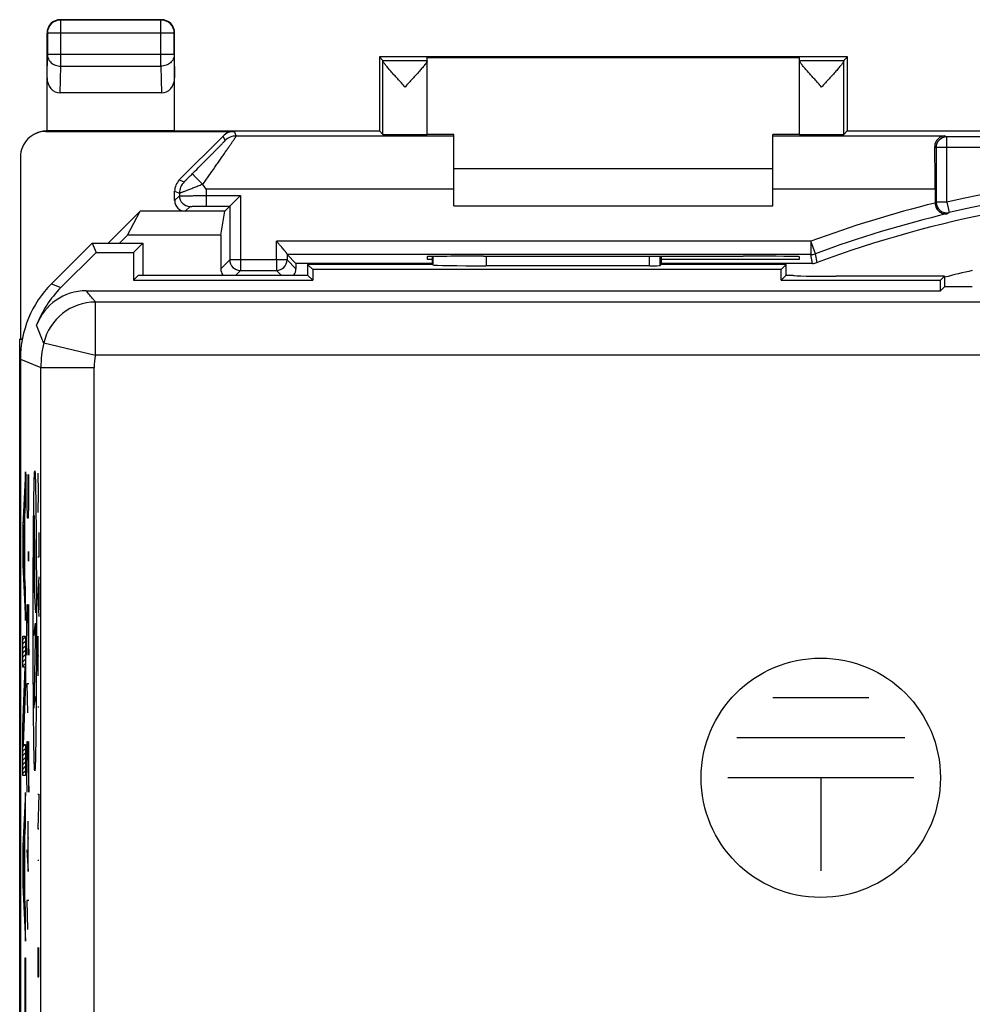
# Model space of a CAD drawing. Units: millimetres. Extents: x -22.4 to 22.4, y -26.2 to 22.8.
# Drawn here: x -22.4 to -4.5, y 4.3 to 22.8 of the extents above; entities that cross this region are included whole.
import ezdxf

# ---------------------------------------------------------------- set-up
doc = ezdxf.new("R2010")
doc.units = ezdxf.units.MM
doc.header["$LTSCALE"] = 16.335
doc.layers.get('0').update_dxf_attribs({"linetype": 'CONTINUOUS'})
for name, color, linetype in [('ASSI', 7, 'CONTINUOUS'), ('CURVE', 7, 'CONTINUOUS'), ('DRAFT', 7, 'CONTINUOUS'), ('RACCORDO', 7, 'CONTINUOUS')]:
    doc.layers.add(name, color=color, linetype=linetype)

msp = doc.modelspace()

# ---------------------------------------------------------------- linework, layer by layer
at = {"color": 253, "linetype": 'CONTINUOUS'}
for p, q in [((-21.92, 20.745), (-21.905, 20.753)), ((-18.34, 20.66), (-18.376, 20.745)), ((-18.552, 20.572), (-18.588, 20.657)), ((-18.34, 20.66), (-14.25, 20.66)), ((-8.25, 20.66), (-5.017, 20.66)), ((-5.017, 20.66), (-4.981, 20.641)), ((-5.207, 20.455), (-5.181, 20.441)), ((-19.412, 19.833), (-19.322, 19.796)), ((-19.5, 19.621), (-19.41, 19.584)), ((-18.91, 19.66), (-18.91, 19.538)), ((-14.25, 19.66), (-18.91, 19.66)), ((-5.2, 19.66), (-8.25, 19.66)), ((-19.41, 19.584), (-19.41, 19.535)), ((-5.181, 19.413), (-5.2, 19.399)), ((-4.935, 19.219), (-4.958, 19.201)), ((-17.586, 18.331), (-17.586, 18.68)), ((-7.538, 18.68), (-17.586, 18.68)), ((-7.538, 18.68), (-7.538, 18.43)), ((-7.451, 18.446), (-7.538, 18.68)), ((-17.386, 18.436), (-17.386, 18.331)), ((-7.538, 18.43), (-17.385, 18.43)), ((-7.507, 18.263), (-7.538, 18.43)), ((-7.42, 18.279), (-7.451, 18.446)), ((-20.989, 16.539), (-20.989, 17.539)), ((-20.989, 17.539), (-4.316, 17.539)), ((-21.962, 16.77), (-20.989, 16.539)), ((-4.004, 16.539), (-20.989, 16.539)), ((-22.4, 16.467), (-22.016, 16.308)), ((-22.016, -19.617), (-22.016, 16.308)), ((-22.016, 16.308), (-21.016, 16.308)), ((-21.016, -19.617), (-21.016, 16.308))]:
    msp.add_line(p, q, dxfattribs=at)
at = {"color": 7, "linetype": 'CONTINUOUS'}
for p, q in [((-21.92, 20.745), (-18.376, 20.745)), ((-21.909, 20.753), (-21.911, 20.753)), ((-21.899, 20.753), (-21.909, 20.753)), ((-19.412, 19.833), (-18.588, 20.657)), ((-22.4, 20.265), (-22.4, 16.845)), ((-14.25, 20.045), (-8.25, 20.045)), ((-19.5, 19.445), (-19.5, 19.621)), ((-18.91, 19.66), (-18.971, 19.746)), ((-5.2, 19.66), (-5.2, 19.4)), ((-14.25, 19.345), (-8.25, 19.345)), ((-17.385, 18.43), (-17.218, 18.263)), ((-14.65, 18.263), (-17.218, 18.263)), ((-7.507, 18.263), (-10.35, 18.263)), ((-8, 18.045), (-7.872, 18.045)), ((-21.161, 17.748), (-5.097, 17.748)), ((-22.414, 16.838), (-22.4, 16.845)), ((-22.4, 16.845), (-22.364, 16.845)), ((-22.414, -20.148), (-22.414, 16.838)), ((-22.414, 16.838), (-22.365, 16.838))]:
    msp.add_line(p, q, dxfattribs=at)
for centre, radius, start, end in [((-21.903, 20.262), 0.491, 92.0504, 116.5461), ((-21.902, 20.261), 0.492, 90.9602, 92.0716), ((-21.909, 20.29), 0.463, 89.4806, 90.001), ((0, -1.655), 21.27, 91.0776, 110.4177), ((-7.507, 18.513), 0.25, 269.9997, 290.418), ((0, -1.655), 20.29, 102.8139, 104.3298), ((-21.161, 16.749), 1, 89.9996, 159.2704)]:
    msp.add_arc(centre, radius, start, end, dxfattribs=at)
at = {"color": 253, "linetype": 'CONTINUOUS'}
for centre, radius, start, end in [((-18.34, 20.36), 0.3, 90.0027, 134.9973), ((-19.11, 19.584), 0.3, 135.0027, 179.9973), ((0, -1.655), 21.687, 103.8732, 110.3397), ((0, -1.655), 21.437, 103.3727, 110.338), ((-7.538, 18.68), 0.25, 270.0005, 290.3375), ((-20.988, 16.538), 1, 90.0192, 166.6243), ((-20.008, 16.307), 2.008, 166.6661, 179.9754), ((-20.012, 16.307), 1.004, 166.672, 179.9765)]:
    msp.add_arc(centre, radius, start, end, dxfattribs=at)
at = {"color": 7, "linetype": 'CONTINUOUS'}
for centre, major_axis, ratio, start_param, end_param in [((-21.92, 20.265), (0.429, 0.215), 0.99981, 1.107103, 2.678052), ((-18.376, 20.445), (-0.115, 0.277), 0.999955, -0.392683, 0.392683), ((-5.217, 19.66), (0, 1), 0.017455, -1.570796, -0.652177), ((-19.2, 19.621), (0.277, -0.115), 0.999955, 2.748909, 3.534276), ((-17.385, 18.68), (0, 0.25), 0.008727, -3.350081, -3.150319), ((-20.225, 16.394), (1.848, -0.766), 0.999822, 2.748957, 3.172499)]:
    msp.add_ellipse(centre, major_axis=major_axis, ratio=ratio, start_param=start_param, end_param=end_param, dxfattribs=at)
at = {"color": 253, "linetype": 'CONTINUOUS'}
for points, knots in [([(-19.164, 19.951), (-19.129, 19.987), (-19.059, 20.057), (-18.972, 20.144), (-18.905, 20.212), (-18.856, 20.261), (-18.808, 20.309), (-18.763, 20.355), (-18.721, 20.398), (-18.681, 20.438), (-18.651, 20.469), (-18.628, 20.492), (-18.613, 20.507), (-18.6, 20.521), (-18.588, 20.534), (-18.577, 20.545), (-18.57, 20.553), (-18.565, 20.558), (-18.561, 20.562), (-18.559, 20.564), (-18.556, 20.567), (-18.555, 20.569), (-18.553, 20.57), (-18.553, 20.571), (-18.552, 20.572), (-18.552, 20.572), (-18.552, 20.572)], [0, 0, 0, 0, 0.172509, 0.341134, 0.423122, 0.502986, 0.580198, 0.65412, 0.72398, 0.788841, 0.847577, 0.87424, 0.898859, 0.921244, 0.941197, 0.958524, 0.973036, 0.979183, 0.984564, 0.989161, 0.992961, 0.995949, 0.998117, 0.999461, 0.999827, 1, 1, 1, 1]), ([(-18.971, 19.746), (-18.933, 19.801), (-18.857, 19.91), (-18.763, 20.044), (-18.691, 20.149), (-18.639, 20.223), (-18.59, 20.294), (-18.543, 20.361), (-18.5, 20.423), (-18.461, 20.48), (-18.431, 20.524), (-18.41, 20.555), (-18.396, 20.576), (-18.383, 20.594), (-18.372, 20.611), (-18.363, 20.625), (-18.356, 20.635), (-18.351, 20.642), (-18.348, 20.647), (-18.346, 20.65), (-18.344, 20.653), (-18.342, 20.656), (-18.341, 20.658), (-18.341, 20.659), (-18.34, 20.66), (-18.34, 20.66)], [0, 0, 0, 0, 0.181714, 0.357949, 0.442737, 0.524526, 0.602656, 0.676388, 0.744905, 0.807312, 0.862643, 0.887343, 0.909896, 0.93018, 0.948075, 0.963471, 0.976267, 0.981663, 0.986377, 0.990401, 0.99373, 0.996355, 0.998273, 0.999485, 1, 1, 1, 1]), ([(-19.322, 19.796), (-19.322, 19.796), (-19.322, 19.796), (-19.322, 19.796), (-19.321, 19.797), (-19.321, 19.797), (-19.32, 19.798), (-19.318, 19.8), (-19.316, 19.802), (-19.313, 19.805), (-19.31, 19.807), (-19.305, 19.812), (-19.298, 19.819), (-19.289, 19.828), (-19.279, 19.838), (-19.268, 19.848), (-19.257, 19.86), (-19.24, 19.876), (-19.219, 19.897), (-19.192, 19.924), (-19.174, 19.942), (-19.164, 19.951)], [0, 0, 0, 0, 0.00052, 0.001811, 0.003885, 0.006738, 0.014765, 0.025803, 0.039728, 0.056402, 0.075662, 0.09734, 0.147267, 0.204835, 0.268812, 0.338121, 0.411842, 0.489203, 0.65238, 0.823622, 1, 1, 1, 1]), ([(-19.41, 19.584), (-19.41, 19.584), (-19.41, 19.584), (-19.409, 19.584), (-19.408, 19.584), (-19.407, 19.585), (-19.404, 19.586), (-19.4, 19.587), (-19.396, 19.589), (-19.39, 19.591), (-19.383, 19.594), (-19.372, 19.598), (-19.355, 19.605), (-19.333, 19.613), (-19.308, 19.623), (-19.279, 19.635), (-19.248, 19.647), (-19.202, 19.665), (-19.139, 19.69), (-19.06, 19.721), (-19.006, 19.743), (-18.978, 19.754)], [0, 0, 0, 0, 0.00051, 0.001629, 0.003359, 0.005701, 0.012216, 0.021156, 0.032489, 0.04618, 0.062181, 0.080442, 0.123506, 0.174847, 0.23387, 0.299933, 0.372365, 0.450476, 0.620962, 0.805904, 1, 1, 1, 1]), ([(-20.989, 17.539), (-21.004, 17.556), (-21.062, 17.625), (-21.119, 17.695), (-21.161, 17.748)], [0, 0, 0, 0, 0.253773, 1, 1, 1, 1]), ([(-21.962, 16.77), (-21.974, 16.797), (-22.023, 16.907), (-22.066, 17.018), (-22.096, 17.103)], [0, 0, 0, 0, 0.253451, 1, 1, 1, 1])]:
    msp.add_open_spline(points, degree=3, knots=knots, dxfattribs=at)
at = {"color": 7, "linetype": 'CONTINUOUS'}
for points, knots in [([(-5.017, 20.66), (-5.04, 20.659), (-5.086, 20.65), (-5.136, 20.617), (-5.17, 20.58), (-5.19, 20.544), (-5.204, 20.502), (-5.207, 20.471), (-5.207, 20.455)], [0, 0, 0, 0, 0.217006, 0.445945, 0.569264, 0.700806, 0.843218, 1, 1, 1, 1]), ([(-18.978, 19.754), (-18.991, 19.767), (-19.015, 19.792), (-19.051, 19.828), (-19.083, 19.861), (-19.108, 19.886), (-19.125, 19.904), (-19.135, 19.915), (-19.144, 19.925), (-19.152, 19.934), (-19.157, 19.94), (-19.161, 19.945), (-19.164, 19.949), (-19.165, 19.95), (-19.165, 19.951), (-19.164, 19.951)], [0, 0, 0, 0, 0.198948, 0.387572, 0.559529, 0.709047, 0.773805, 0.831163, 0.880656, 0.92189, 0.954549, 0.978408, 0.993381, 0.997621, 1, 1, 1, 1]), ([(-5.2, 19.4), (-5.2, 19.381), (-5.195, 19.345), (-5.174, 19.296), (-5.145, 19.257), (-5.109, 19.228), (-5.072, 19.208), (-5.033, 19.198), (-4.995, 19.195), (-4.97, 19.198), (-4.958, 19.201)], [0, 0, 0, 0, 0.155405, 0.303424, 0.439915, 0.565132, 0.681329, 0.791045, 0.896583, 1, 1, 1, 1]), ([(-17.386, 18.436), (-17.386, 18.438), (-17.387, 18.443), (-17.392, 18.452), (-17.399, 18.462), (-17.408, 18.475), (-17.418, 18.488), (-17.435, 18.509), (-17.458, 18.536), (-17.488, 18.57), (-17.519, 18.606), (-17.552, 18.643), (-17.574, 18.668), (-17.586, 18.68)], [0, 0, 0, 0, 0.020978, 0.051822, 0.091902, 0.139975, 0.194724, 0.254949, 0.387903, 0.532596, 0.684757, 0.84135, 1, 1, 1, 1])]:
    msp.add_open_spline(points, degree=3, knots=knots, dxfattribs=at)
msp.add_open_spline([(-18.971, 19.746), (-18.973, 19.749), (-18.975, 19.752), (-18.978, 19.754)], degree=3, dxfattribs=at)
at = {"layer": 'ASSI', "color": 7, "linetype": 'CONTINUOUS'}
for p, q in [((-15.65, 22.145), (-15.585, 22.08)), ((-14.75, 20.688), (-14.75, 22.137)), ((-7.75, 20.688), (-7.75, 22.137)), ((-6.85, 22.145), (-6.915, 22.08)), ((-14.25, 19.345), (-14.25, 20.685)), ((-8.25, 19.345), (-8.25, 20.685)), ((-21.814, 17.881), (-21.05, 18.645)), ((-21.05, 18.645), (-20.978, 18.471)), ((-21.05, 18.645), (-20.1, 18.645)), ((-20.1, 18.645), (-20.275, 18.471)), ((-20.1, 18.645), (-20.1, 18.045)), ((-21.64, 17.809), (-20.978, 18.471)), ((-20.978, 18.471), (-20.275, 18.471)), ((-20.275, 18.471), (-20.275, 17.948)), ((-14.65, 18.245), (-14.65, 18.394)), ((-10.35, 18.397), (-10.35, 18.245)), ((-17, 18.245), (-17, 18.045)), ((-17, 18.245), (-16.903, 18.148)), ((-14.65, 18.245), (-17, 18.245)), ((-16.903, 18.148), (-16.903, 17.948)), ((-8.097, 18.148), (-16.903, 18.148)), ((-14.65, 18.245), (-14.642, 18.237)), ((-10.572, 18.22), (-13.642, 18.22)), ((-10.35, 18.245), (-10.372, 18.223)), ((-8, 18.245), (-10.35, 18.245)), ((-8, 18.245), (-8.097, 18.148)), ((-8.097, 17.948), (-8.097, 18.148)), ((-8, 18.045), (-8, 18.245)), ((-20.178, 18.045), (-20.275, 17.948)), ((-20.178, 18.045), (-17, 18.045)), ((-17, 18.045), (-16.903, 17.948)), ((-8, 18.045), (-8.097, 17.948)), ((-8, 18.045), (-7.872, 18.045)), ((-7.872, 18.045), (-7.864, 18.037)), ((-5.022, 18.024), (-7.064, 18.024)), ((-5.097, 17.948), (-5.022, 18.024)), ((-5.022, 18.024), (-5.022, 17.824)), ((-20.275, 17.948), (-16.903, 17.948)), ((-8.097, 17.948), (-5.097, 17.948)), ((-5.097, 17.748), (-5.097, 17.948)), ((-5.022, 17.824), (-5.097, 17.748)), ((-4.583, 17.824), (-5.022, 17.824)), ((-21.161, 17.748), (-5.097, 17.748)), ((-22.4, 16.467), (-22.4, -19.776))]:
    msp.add_line(p, q, dxfattribs=at)
at = {"layer": 'ASSI', "color": 253, "linetype": 'CONTINUOUS'}
for p, q in [((-15.585, 22.08), (-14.75, 22.08)), ((-15.584, 20.688), (-15.584, 22.072)), ((-7.75, 22.08), (-6.915, 22.08)), ((-6.916, 20.688), (-6.916, 22.072)), ((-14.642, 18.394), (-14.642, 18.237)), ((-13.642, 18.399), (-13.642, 18.22)), ((-10.572, 18.22), (-10.572, 18.397)), ((-10.372, 18.223), (-10.372, 18.397)), ((-21.814, 17.881), (-21.64, 17.809)), ((-20.989, 16.539), (-20.989, 17.539)), ((-20.989, 17.539), (-4.316, 17.539)), ((-21.962, 16.77), (-20.989, 16.539)), ((-4.004, 16.539), (-20.989, 16.539)), ((-22.4, 16.467), (-22.016, 16.308)), ((-22.016, -19.617), (-22.016, 16.308)), ((-22.016, 16.308), (-21.016, 16.308)), ((-21.016, -19.617), (-21.016, 16.308))]:
    msp.add_line(p, q, dxfattribs=at)
at = {"layer": 'ASSI', "color": 7, "linetype": 'CONTINUOUS'}
msp.add_arc((-21.161, 16.749), 1, 89.9996, 159.2704, dxfattribs=at)
at = {"layer": 'ASSI', "color": 253, "linetype": 'CONTINUOUS'}
for centre, radius, start, end in [((-20.988, 16.538), 1, 90.0192, 166.6243), ((-20.008, 16.307), 2.008, 166.6661, 179.9754), ((-20.012, 16.307), 1.004, 166.672, 179.9765)]:
    msp.add_arc(centre, radius, start, end, dxfattribs=at)
at = {"layer": 'ASSI', "color": 7, "linetype": 'CONTINUOUS'}
for centre, major_axis, ratio, start_param, end_param in [((-15.585, 21.58), (0, 0.5), 0.008727, -0.174351, -0.008727), ((-6.915, 21.58), (0, 0.5), 0.008727, 0.008727, 0.174351), ((-13.642, 18.237), (1, 0), 0.017455, -3.124139, -1.570796), ((-10.572, 18.224), (0.2, 0), 0.017455, -1.570796, -0.017453), ((-7.064, 18.037), (0.8, 0), 0.017455, -3.124139, -1.570796), ((-20.4, 16.467), (1.848, -0.766), 0.999822, 2.748957, 3.534229), ((-20.225, 16.394), (1.848, -0.766), 0.999822, 2.748957, 3.172499), ((-4.583, 17.815), (0.5, 0), 0.017455, 1.404489, 1.570796)]:
    msp.add_ellipse(centre, major_axis=major_axis, ratio=ratio, start_param=start_param, end_param=end_param, dxfattribs=at)
for points, knots in [([(-15.167, 21.58), (-15.19, 21.605), (-15.236, 21.656), (-15.305, 21.731), (-15.371, 21.804), (-15.424, 21.864), (-15.463, 21.909), (-15.491, 21.941), (-15.515, 21.97), (-15.537, 21.998), (-15.556, 22.022), (-15.57, 22.042), (-15.579, 22.057), (-15.583, 22.067), (-15.584, 22.071), (-15.584, 22.072)], [0, 0, 0, 0, 0.160164, 0.318201, 0.471662, 0.617368, 0.685987, 0.750843, 0.81104, 0.865493, 0.912928, 0.951939, 0.98118, 0.991873, 1, 1, 1, 1]), ([(-14.75, 22.073), (-14.75, 22.071), (-14.751, 22.067), (-14.754, 22.058), (-14.763, 22.043), (-14.777, 22.023), (-14.795, 21.999), (-14.817, 21.972), (-14.842, 21.942), (-14.869, 21.91), (-14.909, 21.865), (-14.962, 21.805), (-15.028, 21.732), (-15.097, 21.656), (-15.144, 21.605), (-15.167, 21.58)], [0, 0, 0, 0, 0.007817, 0.018189, 0.046863, 0.085457, 0.132625, 0.18694, 0.247102, 0.312006, 0.380735, 0.526793, 0.68072, 0.839283, 1, 1, 1, 1]), ([(-7.747, 22.063), (-7.748, 22.065), (-7.749, 22.068), (-7.75, 22.071), (-7.75, 22.073)], [0, 0, 0, 0, 0.564231, 1, 1, 1, 1]), ([(-7.333, 21.58), (-7.355, 21.604), (-7.399, 21.652), (-7.464, 21.724), (-7.527, 21.793), (-7.587, 21.86), (-7.634, 21.914), (-7.668, 21.954), (-7.69, 21.981), (-7.71, 22.006), (-7.726, 22.028), (-7.739, 22.046), (-7.745, 22.058), (-7.747, 22.063)], [0, 0, 0, 0, 0.154189, 0.306544, 0.454985, 0.596871, 0.728586, 0.789088, 0.844934, 0.895119, 0.93849, 0.973819, 1, 1, 1, 1]), ([(-6.916, 22.072), (-6.916, 22.071), (-6.917, 22.067), (-6.921, 22.057), (-6.93, 22.042), (-6.944, 22.022), (-6.963, 21.998), (-6.985, 21.97), (-7.009, 21.941), (-7.037, 21.909), (-7.076, 21.864), (-7.129, 21.804), (-7.195, 21.731), (-7.264, 21.656), (-7.31, 21.605), (-7.333, 21.58)], [0, 0, 0, 0, 0.008127, 0.01882, 0.048061, 0.087072, 0.134507, 0.18896, 0.249157, 0.314013, 0.382632, 0.528337, 0.681799, 0.839835, 1, 1, 1, 1])]:
    msp.add_open_spline(points, degree=3, knots=knots, dxfattribs=at)
at = {"layer": 'ASSI', "color": 253, "linetype": 'CONTINUOUS'}
for points, knots in [([(-20.989, 17.539), (-21.004, 17.556), (-21.062, 17.625), (-21.119, 17.695), (-21.161, 17.748)], [0, 0, 0, 0, 0.253773, 1, 1, 1, 1]), ([(-21.962, 16.77), (-21.974, 16.797), (-22.023, 16.907), (-22.066, 17.018), (-22.096, 17.103)], [0, 0, 0, 0, 0.253451, 1, 1, 1, 1])]:
    msp.add_open_spline(points, degree=3, knots=knots, dxfattribs=at)
at = {"layer": 'CURVE', "color": 253, "linetype": 'CONTINUOUS'}
for p, q in [((-22.304, 14.345), (-22.355, 13.337)), ((-22.304, 13.719), (-22.304, 14.345)), ((-22.278, 14.295), (-22.278, 13.752)), ((-22.245, 13.752), (-22.245, 14.295)), ((-22.074, 14.322), (-22.064, 13.95)), ((-22.064, 13.95), (-22.074, 13.579)), ((-22.051, 13.95), (-22.064, 13.95)), ((-22.315, 13.51), (-22.304, 13.719)), ((-22.278, 13.752), (-22.273, 13.481)), ((-22.249, 13.481), (-22.245, 13.752)), ((-22.142, 13.523), (-22.148, 12.23)), ((-22.355, 13.337), (-22.355, 12.598)), ((-22.345, 12.952), (-22.323, 13.353)), ((-22.323, 13.353), (-22.323, 12.522)), ((-22.315, 12.361), (-22.315, 13.51)), ((-22.273, 13.481), (-22.249, 13.481)), ((-22.051, 13.207), (-22.051, 12.743)), ((-22.132, 11.964), (-22.126, 13.073)), ((-22.323, 12.522), (-22.345, 12.952)), ((-22.249, 12.848), (-22.25, 12.802)), ((-22.25, 12.802), (-22.25, 12.712)), ((-22.248, 12.848), (-22.249, 12.848)), ((-22.246, 12.802), (-22.248, 12.848)), ((-22.246, 12.712), (-22.246, 12.802)), ((-22.355, 12.598), (-22.304, 11.55)), ((-22.25, 12.712), (-22.249, 12.667)), ((-22.249, 12.667), (-22.248, 12.667)), ((-22.248, 12.667), (-22.246, 12.712)), ((-22.051, 12.743), (-22.074, 12.743)), ((-22.304, 12.144), (-22.315, 12.361)), ((-22.148, 12.23), (-22.115, 11.695)), ((-22.051, 12.372), (-22.074, 12)), ((-22.057, 12.248), (-22.057, 11.752)), ((-22.304, 11.55), (-22.304, 12.144)), ((-22.278, 11.581), (-22.273, 11.852)), ((-22.273, 11.852), (-22.268, 11.852)), ((-22.268, 11.852), (-22.245, 10.902)), ((-22.245, 10.902), (-22.245, 11.852)), ((-22.074, 12), (-22.051, 11.629)), ((-22.278, 11.174), (-22.278, 11.581)), ((-22.149, 11.262), (-22.114, 11.502)), ((-22.114, 11.502), (-22.146, 9.905)), ((-22.355, 10.674), (-22.355, 11.257)), ((-22.355, 11.257), (-22.304, 11.257)), ((-22.304, 11.257), (-22.304, 10.373)), ((-22.271, 10.902), (-22.278, 11.174)), ((-22.074, 11.257), (-22.074, 10.514)), ((-22.074, 10.886), (-22.051, 10.886)), ((-22.355, 9.561), (-22.314, 10.674)), ((-22.314, 10.674), (-22.355, 10.674)), ((-22.304, 10.373), (-22.346, 9.22)), ((-22.278, 10.36), (-22.268, 9.817)), ((-22.245, 10.36), (-22.278, 10.36)), ((-22.146, 9.905), (-22.112, 10.121)), ((-6.449, 10.095), (-8.251, 10.095)), ((-22.074, 9.926), (-22.051, 9.926)), ((-22.355, 8.638), (-22.355, 9.561)), ((-22.278, 9.002), (-22.273, 9.274)), ((-22.273, 9.274), (-22.268, 9.274)), ((-22.268, 9.274), (-22.245, 8.324)), ((-22.245, 8.324), (-22.245, 9.274)), ((-5.769, 9.345), (-8.931, 9.345)), ((-22.346, 9.22), (-22.304, 9.22)), ((-22.304, 9.22), (-22.304, 8.638)), ((-22.278, 8.595), (-22.278, 9.002)), ((-22.304, 8.638), (-22.355, 8.638)), ((-22.271, 8.324), (-22.278, 8.595)), ((-5.6, 8.595), (-9.1, 8.595)), ((-7.35, 8.595), (-7.35, 6.845)), ((-22.304, 8.32), (-22.355, 7.312)), ((-22.304, 7.694), (-22.304, 8.32)), ((-22.051, 8.286), (-22.074, 7.636)), ((-22.074, 8.286), (-22.051, 8.286)), ((-22.252, 6.831), (-22.252, 7.781)), ((-22.315, 7.485), (-22.304, 7.694)), ((-22.074, 7.636), (-22.051, 7.636)), ((-22.315, 6.336), (-22.315, 7.485)), ((-22.261, 7.464), (-22.245, 7.464)), ((-22.355, 7.312), (-22.355, 6.573)), ((-22.345, 6.927), (-22.323, 7.328)), ((-22.323, 7.328), (-22.323, 6.497)), ((-22.278, 7.238), (-22.252, 6.831)), ((-22.074, 7.048), (-22.051, 7.048)), ((-22.323, 6.497), (-22.345, 6.927)), ((-22.355, 6.573), (-22.304, 5.525)), ((-22.304, 6.119), (-22.315, 6.336)), ((-22.304, 5.525), (-22.304, 6.119)), ((-22.278, 6.288), (-22.268, 5.745)), ((-22.245, 6.288), (-22.278, 6.288)), ((-22.074, 5.407), (-22.074, 4.85)), ((-22.051, 4.85), (-22.051, 5.407)), ((-22.312, 4.139), (-22.312, 5.212)), ((-22.312, 5.212), (-22.304, 5.212)), ((-22.304, 5.212), (-22.304, 3.516)), ((-22.064, 4.85), (-22.064, 5.222)), ((-22.074, 4.85), (-22.051, 4.85))]:
    msp.add_line(p, q, dxfattribs=at)
at = {"layer": 'CURVE', "color": 7, "linetype": 'CONTINUOUS'}
for p, q in [((-22.308, 14.266), (-22.304, 14.27)), ((-22.317, 14.089), (-22.304, 14.102)), ((-22.312, 14.178), (-22.304, 14.186)), ((-22.326, 13.912), (-22.304, 13.934)), ((-22.321, 14.001), (-22.304, 14.018)), ((-22.335, 13.735), (-22.304, 13.766)), ((-22.33, 13.824), (-22.304, 13.85)), ((-22.343, 13.558), (-22.311, 13.591)), ((-22.339, 13.647), (-22.306, 13.68)), ((-22.352, 13.382), (-22.315, 13.419)), ((-22.348, 13.47), (-22.315, 13.503)), ((-22.323, 13.327), (-22.315, 13.335)), ((-22.355, 13.295), (-22.325, 13.325)), ((-22.355, 13.211), (-22.329, 13.237)), ((-22.355, 13.127), (-22.334, 13.148)), ((-22.323, 13.243), (-22.315, 13.251)), ((-22.323, 13.159), (-22.315, 13.167)), ((-22.355, 13.043), (-22.339, 13.059)), ((-22.355, 12.959), (-22.344, 12.97)), ((-22.323, 13.075), (-22.315, 13.083)), ((-22.323, 12.991), (-22.315, 12.999)), ((-22.355, 12.875), (-22.342, 12.888)), ((-22.355, 12.791), (-22.338, 12.808)), ((-22.323, 12.907), (-22.315, 12.915)), ((-22.323, 12.823), (-22.315, 12.831)), ((-22.355, 12.707), (-22.334, 12.728)), ((-22.355, 12.623), (-22.33, 12.648)), ((-22.323, 12.739), (-22.315, 12.747)), ((-22.323, 12.655), (-22.315, 12.663)), ((-22.352, 12.542), (-22.325, 12.568)), ((-22.348, 12.462), (-22.315, 12.495)), ((-22.344, 12.382), (-22.315, 12.411)), ((-22.323, 12.571), (-22.315, 12.579)), ((-22.34, 12.302), (-22.313, 12.329)), ((-22.336, 12.222), (-22.309, 12.249)), ((-22.333, 12.141), (-22.305, 12.169)), ((-22.329, 12.061), (-22.304, 12.086)), ((-22.325, 11.981), (-22.304, 12.002)), ((-22.321, 11.901), (-22.304, 11.918)), ((-22.317, 11.821), (-22.304, 11.834)), ((-22.313, 11.741), (-22.304, 11.75)), ((-22.309, 11.661), (-22.304, 11.666)), ((-22.305, 11.58), (-22.304, 11.582)), ((-22.355, 11.195), (-22.304, 11.246)), ((-22.355, 11.111), (-22.304, 11.162)), ((-22.355, 11.027), (-22.304, 11.078)), ((-22.355, 10.943), (-22.304, 10.994)), ((-22.355, 10.859), (-22.304, 10.91)), ((-22.355, 10.775), (-22.304, 10.826)), ((-22.355, 10.691), (-22.304, 10.742)), ((-22.319, 10.559), (-22.304, 10.574)), ((-22.316, 10.646), (-22.304, 10.658)), ((-22.325, 10.385), (-22.304, 10.406)), ((-22.322, 10.472), (-22.304, 10.49)), ((-22.331, 10.211), (-22.309, 10.233)), ((-22.328, 10.298), (-22.306, 10.32)), ((-22.337, 10.036), (-22.316, 10.058)), ((-22.334, 10.123), (-22.312, 10.145)), ((-22.344, 9.862), (-22.322, 9.884)), ((-22.341, 9.949), (-22.319, 9.971)), ((-22.35, 9.688), (-22.328, 9.709)), ((-22.347, 9.775), (-22.325, 9.797)), ((-22.355, 9.515), (-22.335, 9.535)), ((-22.355, 9.431), (-22.338, 9.448)), ((-22.353, 9.601), (-22.332, 9.622)), ((-22.355, 9.347), (-22.341, 9.361)), ((-22.355, 9.263), (-22.344, 9.273)), ((-22.355, 9.179), (-22.314, 9.22)), ((-22.355, 9.095), (-22.304, 9.146)), ((-22.355, 9.011), (-22.304, 9.062)), ((-22.355, 8.927), (-22.304, 8.978)), ((-22.355, 8.843), (-22.304, 8.894)), ((-22.355, 8.759), (-22.304, 8.81)), ((-22.355, 8.675), (-22.304, 8.726)), ((-22.308, 8.638), (-22.304, 8.642)), ((-22.309, 8.217), (-22.304, 8.222)), ((-22.305, 8.305), (-22.304, 8.306)), ((-22.323, 7.951), (-22.304, 7.97)), ((-22.318, 8.04), (-22.304, 8.054)), ((-22.314, 8.128), (-22.304, 8.138)), ((-22.331, 7.774), (-22.304, 7.802)), ((-22.327, 7.863), (-22.304, 7.886)), ((-22.34, 7.597), (-22.307, 7.63)), ((-22.336, 7.686), (-22.304, 7.718)), ((-22.349, 7.421), (-22.315, 7.455)), ((-22.345, 7.509), (-22.312, 7.542)), ((-22.355, 7.247), (-22.326, 7.276)), ((-22.354, 7.332), (-22.315, 7.371)), ((-22.323, 7.279), (-22.315, 7.287)), ((-22.355, 7.163), (-22.331, 7.187)), ((-22.355, 7.079), (-22.336, 7.098)), ((-22.323, 7.195), (-22.315, 7.203)), ((-22.323, 7.111), (-22.315, 7.119)), ((-22.323, 7.027), (-22.315, 7.035)), ((-22.355, 6.995), (-22.34, 7.009)), ((-22.355, 6.911), (-22.345, 6.921)), ((-22.323, 6.943), (-22.315, 6.951)), ((-22.323, 6.859), (-22.315, 6.867)), ((-22.355, 6.827), (-22.341, 6.841)), ((-22.355, 6.743), (-22.337, 6.761)), ((-22.355, 6.659), (-22.332, 6.681)), ((-22.323, 6.775), (-22.315, 6.783)), ((-22.323, 6.691), (-22.315, 6.699)), ((-22.355, 6.575), (-22.328, 6.601)), ((-22.351, 6.495), (-22.324, 6.521)), ((-22.323, 6.607), (-22.315, 6.615)), ((-22.323, 6.523), (-22.315, 6.531)), ((-22.347, 6.415), (-22.315, 6.447)), ((-22.343, 6.335), (-22.315, 6.363)), ((-22.339, 6.254), (-22.312, 6.282)), ((-22.335, 6.174), (-22.308, 6.202)), ((-22.331, 6.094), (-22.304, 6.122)), ((-22.328, 6.014), (-22.304, 6.038)), ((-22.324, 5.934), (-22.304, 5.954)), ((-22.32, 5.854), (-22.304, 5.87)), ((-22.316, 5.774), (-22.304, 5.786)), ((-22.312, 5.693), (-22.304, 5.702)), ((-22.308, 5.613), (-22.304, 5.618)), ((-22.304, 5.533), (-22.304, 5.534)), ((-22.312, 5.189), (-22.304, 5.198)), ((-22.312, 5.105), (-22.304, 5.114)), ((-22.312, 5.021), (-22.304, 5.03)), ((-22.312, 4.937), (-22.304, 4.946)), ((-22.312, 4.853), (-22.304, 4.862)), ((-22.312, 4.769), (-22.304, 4.778)), ((-22.312, 4.685), (-22.304, 4.694)), ((-22.312, 4.601), (-22.304, 4.61)), ((-22.312, 4.517), (-22.304, 4.526)), ((-22.312, 4.433), (-22.304, 4.442)), ((-22.312, 4.349), (-22.304, 4.358))]:
    msp.add_line(p, q, dxfattribs=at)
at = {"layer": 'CURVE', "color": 253, "linetype": 'CONTINUOUS'}
msp.add_circle((-7.35, 8.595), 2.25, dxfattribs=at)
for points, knots in [([(-22.16, 11.546), (-22.16, 11.656), (-22.16, 11.876), (-22.159, 12.199), (-22.158, 12.519), (-22.157, 12.837), (-22.155, 13.156), (-22.152, 13.416), (-22.15, 13.618), (-22.148, 13.763), (-22.146, 13.903), (-22.144, 14.03), (-22.142, 14.139), (-22.139, 14.228), (-22.136, 14.294), (-22.134, 14.338), (-22.132, 14.36), (-22.13, 14.364), (-22.129, 14.364)], [0, 0, 0, 0, 0.090909, 0.181818, 0.272727, 0.363636, 0.454545, 0.545455, 0.590909, 0.636364, 0.681818, 0.727273, 0.772727, 0.818182, 0.863636, 0.909091, 0.954545, 1, 1, 1, 1]), ([(-22.129, 14.364), (-22.129, 14.364), (-22.127, 14.36), (-22.125, 14.338), (-22.123, 14.294), (-22.12, 14.227), (-22.117, 14.138), (-22.115, 14.029), (-22.113, 13.903), (-22.111, 13.763), (-22.109, 13.619), (-22.107, 13.418), (-22.104, 13.158), (-22.102, 12.84), (-22.101, 12.522), (-22.1, 12.2), (-22.099, 11.876), (-22.099, 11.656), (-22.099, 11.546)], [0, 0, 0, 0, 0.045455, 0.090909, 0.136364, 0.181818, 0.227273, 0.272727, 0.318182, 0.363636, 0.409091, 0.454545, 0.545455, 0.636364, 0.727273, 0.818182, 0.909091, 1, 1, 1, 1]), ([(-22.129, 8.727), (-22.13, 8.727), (-22.132, 8.731), (-22.134, 8.753), (-22.136, 8.797), (-22.139, 8.864), (-22.142, 8.953), (-22.144, 9.062), (-22.146, 9.188), (-22.148, 9.328), (-22.15, 9.472), (-22.152, 9.673), (-22.155, 9.933), (-22.157, 10.251), (-22.158, 10.57), (-22.159, 10.891), (-22.16, 11.215), (-22.16, 11.435), (-22.16, 11.546)], [0, 0, 0, 0, 0.045455, 0.090909, 0.136364, 0.181818, 0.227273, 0.272727, 0.318182, 0.363636, 0.409091, 0.454545, 0.545455, 0.636364, 0.727273, 0.818182, 0.909091, 1, 1, 1, 1]), ([(-22.099, 11.546), (-22.099, 11.435), (-22.099, 11.215), (-22.1, 10.892), (-22.101, 10.572), (-22.102, 10.254), (-22.104, 9.936), (-22.107, 9.675), (-22.109, 9.473), (-22.111, 9.328), (-22.113, 9.188), (-22.115, 9.061), (-22.117, 8.952), (-22.12, 8.864), (-22.123, 8.797), (-22.125, 8.753), (-22.127, 8.731), (-22.129, 8.727), (-22.129, 8.727)], [0, 0, 0, 0, 0.090909, 0.181818, 0.272727, 0.363636, 0.454545, 0.545455, 0.590909, 0.636364, 0.681818, 0.727273, 0.772727, 0.818182, 0.863636, 0.909091, 0.954545, 1, 1, 1, 1])]:
    msp.add_open_spline(points, degree=3, knots=knots, dxfattribs=at)
at = {"layer": 'DRAFT', "color": 7, "linetype": 'CONTINUOUS'}
for p, q in [((-15.65, 22.145), (-15.65, 20.753)), ((-6.85, 22.145), (-15.65, 22.145)), ((-14.75, 22.137), (-7.75, 22.137)), ((-6.85, 20.753), (-6.85, 22.145)), ((-19.5, 20.754), (-21.899, 20.754)), ((-19.5, 20.754), (-19.501, 20.753)), ((-19.501, 20.753), (-15.649, 20.753)), ((-6.851, 20.753), (-2.999, 20.753)), ((-14.25, 20.685), (-14.75, 20.685)), ((-7.75, 20.685), (-8.25, 20.685)), ((-20.15, 19.245), (-20.75, 18.645)), ((-20.388, 18.795), (-20.15, 19.245)), ((-18.632, 18.795), (-18.557, 19.245)), ((-20.388, 18.795), (-20.538, 18.645)), ((-18.632, 18.795), (-20.388, 18.795)), ((-21.05, 18.645), (-20.978, 18.471)), ((-21.05, 18.645), (-20.1, 18.645)), ((-20.1, 18.645), (-20.275, 18.471)), ((-20.1, 18.645), (-20.1, 18.045)), ((-20.978, 18.471), (-20.275, 18.471)), ((-20.275, 18.471), (-20.275, 17.948)), ((-14.75, 18.39), (-14.75, 18.345)), ((-14.75, 18.345), (-14.65, 18.345)), ((-13.691, 18.399), (-13.75, 18.399)), ((-10.35, 18.345), (-7.75, 18.345)), ((-8.75, 18.399), (-8.809, 18.399)), ((-7.75, 18.345), (-7.75, 18.39)), ((-17, 18.245), (-17, 18.045)), ((-17, 18.245), (-16.903, 18.148)), ((-14.65, 18.245), (-17, 18.245)), ((-16.903, 18.148), (-16.903, 17.948)), ((-8.097, 18.148), (-16.903, 18.148)), ((-8, 18.245), (-10.35, 18.245)), ((-8, 18.245), (-8.097, 18.148)), ((-8.097, 17.948), (-8.097, 18.148)), ((-8, 18.045), (-8, 18.245)), ((-20.178, 18.045), (-20.275, 17.948)), ((-20.178, 18.045), (-17, 18.045)), ((-17, 18.045), (-16.903, 17.948)), ((-8, 18.045), (-8.097, 17.948)), ((-5.097, 17.948), (-5.022, 18.024)), ((-5.022, 18.024), (-5.022, 17.824)), ((-20.275, 17.948), (-16.903, 17.948)), ((-8.097, 17.948), (-5.097, 17.948)), ((-5.097, 17.748), (-5.097, 17.948)), ((-5.022, 17.824), (-5.097, 17.748))]:
    msp.add_line(p, q, dxfattribs=at)
for centre, major_axis, start_param, end_param in [((-13.75, 18.39), (1, 0), 1.570796, 3.141593), ((-11.25, 18.528), (15, 0), -1.734278, -1.407315), ((-8.75, 18.39), (1, 0), 0, 1.570796)]:
    msp.add_ellipse(centre, major_axis=major_axis, ratio=0.008727, start_param=start_param, end_param=end_param, dxfattribs=at)
at = {"layer": 'RACCORDO', "color": 253, "linetype": 'CONTINUOUS'}
for p, q in [((-21.643, 22.839), (-21.65, 22.845)), ((-21.643, 21.973), (-21.643, 22.839)), ((-19.757, 22.839), (-21.643, 22.839)), ((-19.757, 22.839), (-19.75, 22.845)), ((-19.757, 21.973), (-19.757, 22.839)), ((-21.893, 22.589), (-21.9, 22.595)), ((-21.893, 22.589), (-21.893, 22.19)), ((-19.507, 22.589), (-21.893, 22.589)), ((-19.507, 22.589), (-19.5, 22.595)), ((-19.507, 22.19), (-19.507, 22.589)), ((-21.9, 21.755), (-21.893, 22.19)), ((-19.507, 22.19), (-21.893, 22.19)), ((-19.507, 22.19), (-19.5, 21.755)), ((-21.651, 21.468), (-21.643, 21.973)), ((-21.643, 21.973), (-19.757, 21.973)), ((-19.757, 21.973), (-19.749, 21.468)), ((-4.981, 19.413), (-4.981, 20.641)), ((4.981, 20.641), (-4.981, 20.641)), ((-5.181, 20.441), (-5.181, 19.413)), ((5.181, 20.441), (-5.181, 20.441)), ((-19.5, 19.445), (-19.41, 19.535)), ((-18.91, 19.538), (-18.91, 19.338)), ((-18.91, 19.538), (-18.264, 19.538)), ((-18.264, 19.538), (-18.264, 18.131)), ((-19.3, 19.245), (-19.21, 19.335)), ((-18.91, 19.338), (-18.464, 19.338)), ((-18.464, 19.338), (-18.464, 18.331)), ((-4.981, 19.413), (-5.181, 19.413)), ((-4.981, 19.413), (-4.935, 19.219)), ((-18.632, 18.163), (-18.464, 18.331)), ((-17.386, 18.331), (-18.464, 18.331)), ((-17.586, 18.331), (-17.586, 18.131)), ((-17.218, 18.163), (-17.386, 18.331)), ((-14.642, 18.394), (-14.642, 18.237)), ((-13.642, 18.399), (-13.642, 18.22)), ((-10.572, 18.22), (-10.572, 18.397)), ((-10.372, 18.223), (-10.372, 18.397)), ((-18.35, 18.045), (-18.264, 18.131)), ((-18.264, 18.131), (-17.586, 18.131)), ((-17.5, 18.045), (-17.586, 18.131)), ((-21.814, 17.881), (-21.64, 17.809))]:
    msp.add_line(p, q, dxfattribs=at)
at = {"layer": 'RACCORDO', "color": 7, "linetype": 'CONTINUOUS'}
for p, q in [((-19.75, 22.845), (-21.65, 22.845)), ((-21.9, 20.754), (-21.9, 22.595)), ((-19.5, 20.754), (-19.5, 22.595)), ((-7.75, 20.685), (-7.75, 22.073)), ((-19.749, 21.468), (-21.651, 21.468)), ((-15.649, 20.753), (-15.584, 20.688)), ((-6.851, 20.753), (-6.916, 20.688)), ((-14.75, 20.688), (-14.75, 20.685)), ((-18.264, 19.538), (-18.464, 19.338)), ((-18.464, 19.338), (-18.557, 19.245)), ((-18.557, 19.245), (-20.15, 19.245)), ((-18.632, 18.795), (-18.632, 18.163)), ((-21.814, 17.881), (-21.05, 18.645)), ((-21.64, 17.809), (-20.978, 18.471)), ((-14.65, 18.245), (-14.65, 18.394)), ((-10.35, 18.397), (-10.35, 18.245)), ((-17.218, 18.263), (-17.218, 18.163)), ((-14.65, 18.245), (-14.642, 18.237)), ((-10.572, 18.22), (-13.642, 18.22)), ((-10.35, 18.245), (-10.372, 18.223)), ((-7.872, 18.045), (-7.864, 18.037)), ((-5.022, 18.024), (-7.064, 18.024)), ((-4.583, 17.824), (-5.022, 17.824)), ((-22.4, 16.467), (-22.4, -19.776))]:
    msp.add_line(p, q, dxfattribs=at)
for centre, start, end in [((-21.65, 22.595), 89.9992, 180.0008), ((-19.75, 22.595), 359.9992, 90.0008)]:
    msp.add_arc(centre, 0.25, start, end, dxfattribs=at)
at = {"layer": 'RACCORDO', "color": 253, "linetype": 'CONTINUOUS'}
for centre, radius, start, end in [((-21.643, 22.589), 0.25, 90.0053, 179.9947), ((-19.757, 22.589), 0.25, 0.0053, 89.9947), ((-4.981, 20.441), 0.2, 90.014, 179.993), ((0, -1.655), 21.649, 76.6988, 103.3012), ((0, -1.655), 21.449, 76.6988, 103.3012), ((-19.21, 19.535), 0.2, 180.0056, 269.9944), ((-4.981, 19.414), 0.2, 180.0121, 283.2831), ((-18.264, 18.331), 0.2, 180.0053, 269.9947), ((-17.586, 18.331), 0.2, 270.0053, 359.9947)]:
    msp.add_arc(centre, radius, start, end, dxfattribs=at)
at = {"layer": 'RACCORDO', "color": 7, "linetype": 'CONTINUOUS'}
for centre, major_axis, ratio, start_param, end_param in [((-21.65, 21.757), (0.004, 0.289), 0.866001, -4.694937, -3.128503), ((-19.75, 21.757), (-0.004, 0.289), 0.866001, -3.154682, -1.588249), ((-15.167, 20.688), (0.417, 0), 0.008727, -3.132866, 0), ((-7.333, 20.688), (0.417, 0), 0.008727, 3.141593, 6.274459), ((-19.3, 19.445), (0.141, 0.141), 0.999924, 2.356233, 3.926953), ((-18.432, 18.163), (0.141, 0.141), 0.999924, 2.356233, 2.987104), ((-17.418, 18.163), (0.141, -0.141), 0.999924, 0.15449, 0.78536), ((-13.642, 18.237), (1, 0), 0.017455, -3.124139, -1.570796), ((-10.572, 18.224), (0.2, 0), 0.017455, -1.570796, -0.017453), ((-7.064, 18.037), (0.8, 0), 0.017455, -3.124139, -1.570796), ((-20.4, 16.467), (1.848, -0.766), 0.999822, 2.748957, 3.534229), ((-4.583, 17.815), (0.5, 0), 0.017455, 1.404489, 1.570796)]:
    msp.add_ellipse(centre, major_axis=major_axis, ratio=ratio, start_param=start_param, end_param=end_param, dxfattribs=at)
at = {"layer": 'RACCORDO', "color": 253, "linetype": 'CONTINUOUS'}
for points, knots in [([(-21.893, 22.19), (-21.893, 22.176), (-21.89, 22.147), (-21.875, 22.106), (-21.852, 22.068), (-21.81, 22.024), (-21.74, 21.984), (-21.676, 21.973), (-21.643, 21.973)], [0, 0, 0, 0, 0.116208, 0.23395, 0.35437, 0.47813, 0.734606, 1, 1, 1, 1]), ([(-19.507, 22.19), (-19.507, 22.176), (-19.51, 22.147), (-19.525, 22.106), (-19.548, 22.068), (-19.59, 22.024), (-19.66, 21.984), (-19.724, 21.973), (-19.757, 21.973)], [0, 0, 0, 0, 0.116208, 0.23395, 0.35437, 0.47813, 0.734606, 1, 1, 1, 1]), ([(-19.41, 19.535), (-19.41, 19.535), (-19.41, 19.535), (-19.409, 19.535), (-19.408, 19.535), (-19.407, 19.536), (-19.404, 19.536), (-19.399, 19.536), (-19.394, 19.536), (-19.387, 19.536), (-19.379, 19.536), (-19.367, 19.536), (-19.348, 19.537), (-19.323, 19.537), (-19.294, 19.537), (-19.261, 19.537), (-19.225, 19.537), (-19.171, 19.537), (-19.098, 19.538), (-19.006, 19.538), (-18.942, 19.538), (-18.91, 19.538)], [0, 0, 0, 0, 0.000527, 0.001641, 0.003347, 0.005644, 0.012013, 0.020735, 0.031788, 0.045148, 0.060782, 0.078653, 0.120932, 0.171583, 0.230123, 0.295994, 0.368571, 0.447162, 0.619338, 0.805978, 1, 1, 1, 1]), ([(-19.21, 19.335), (-19.21, 19.335), (-19.209, 19.335), (-19.208, 19.336), (-19.206, 19.336), (-19.204, 19.336), (-19.2, 19.336), (-19.195, 19.336), (-19.186, 19.336), (-19.173, 19.337), (-19.158, 19.337), (-19.14, 19.337), (-19.121, 19.337), (-19.099, 19.337), (-19.067, 19.337), (-19.023, 19.338), (-18.968, 19.338), (-18.929, 19.338), (-18.91, 19.338)], [0, 0, 0, 0, 0.001673, 0.00569, 0.012066, 0.020794, 0.031851, 0.045214, 0.078721, 0.121, 0.171649, 0.230185, 0.296051, 0.368623, 0.447207, 0.619369, 0.805994, 1, 1, 1, 1])]:
    msp.add_open_spline(points, degree=3, knots=knots, dxfattribs=at)

doc.saveas('drawing.dxf')
